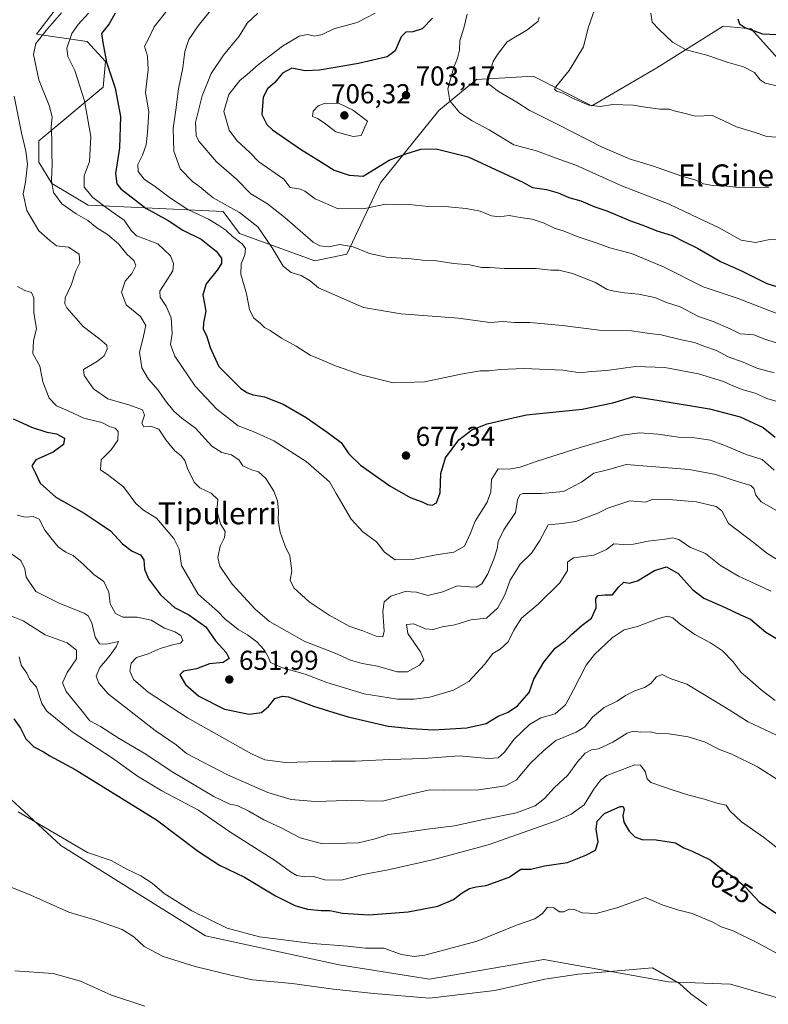
# Model space of a CAD drawing. Units: metres. Extents: x 631283 to 634738, y 4731993 to 4734372.
# Drawn here: x 631514 to 631788, y 4733104 to 4733464 of the extents above; entities that cross this region are included whole.
import ezdxf
from ezdxf.enums import TextEntityAlignment as Align

# ---------------------------------------------------------------- set-up
doc = ezdxf.new("R2010")
doc.units = ezdxf.units.M
doc.header["$MEASUREMENT"] = 0
for name, color, linetype, lineweight in [('Arbolado forestal CxS', 92, 'Continuous', 0), ('Cultivos herbáceos CxS', 92, 'Continuous', 0), ('Cultivos leñosos CxS', 92, 'Continuous', 0), ('Curva de nivel maestra', 30, 'Continuous', 30), ('Curva de nivel normal', 30, 'Continuous', 0), ('Matorral CxS', 135, 'Continuous', 0), ('Punto de cota en terreno', 7, 'Continuous', 0), ('Rótulo de curva de nivel directora', 7, 'Continuous', 0), ('Rótulo de punto de cota en terreno', 7, 'Continuous', 0), ('Texto cartográfico', 7, 'Continuous', 0)]:
    doc.layers.add(name, color=color, linetype=linetype, lineweight=lineweight)
doc.styles.add('Style-Arial', font='txt')

# ---------------------------------------------------------------- blocks, each defined once
blk = doc.blocks.new('*U9')
at = {"layer": 'Matorral CxS', "color": 135, "linetype": 'Continuous', "lineweight": 0}
for points in [[(631538.1547, 4733482.0569, 666.6692), (631520.3591, 4733458.7151, 662.7702), (631538.8391, 4733456.0401, 671.6894), (631545.5039, 4733448.7671, 674.5541), (631544.7187, 4733439.3491, 673.3428), (631521.1841, 4733419.7295, 662.573), (631521.1841, 4733411.8817, 661.9539), (631525.8909, 4733404.0335, 663.8782), (631539.2269, 4733396.1853, 668.7454), (631588.6489, 4733393.8295, 684.3129), (631594.6467, 4733385.7935, 681.9978), (631622.2077, 4733375.7441, 688.7461), (631633.8457, 4733378.1739, 689.7032), (631646.2135, 4733404.3327, 699.4774), (631667.5801, 4733430.7551, 703.7743), (631681.4035, 4733442.1147, 707.4618), (631702.0975, 4733443.3115, 712.92), (631723.5565, 4733432.4591, 715.3539), (631747.3119, 4733446.4367, 718.379), (631771.6673, 4733461.6993, 724.1135), (631781.8515, 4733460.7041, 725.1804), (631807.5197, 4733432.2819, 720.3274), (631812.2271, 4733449.5475, 725.3459), (631812.1837, 4733465.9695, 730.0604)], [(631793.2073, 4733105.5397, 618.9194), (631774.3795, 4733111.0331, 617.2788), (631751.6661, 4733111.9093, 615.2972), (631705.9473, 4733120.0571, 617.2382), (631664.1813, 4733112.8647, 618.2344), (631631.1081, 4733118.1569, 618.637), (631582.1603, 4733128.7411, 619.2999), (631529.2439, 4733161.8147, 619.9847), (631477.6509, 4733209.4403, 621.8147)]]:
    blk.add_polyline3d(points, dxfattribs=at)
blk = doc.blocks.new('5PATER')
at = {"layer": 'Cultivos leñosos CxS', "linetype": 'Continuous', "lineweight": 0}
h = blk.add_hatch(color=51, dxfattribs=at)
edge = h.paths.add_edge_path()
edge.add_ellipse((0, 0), major_axis=(-0.11, -0.111), ratio=0.999422, start_angle=0, end_angle=360)

msp = doc.modelspace()

# ---------------------------------------------------------------- linework, layer by layer
at = {"layer": 'Arbolado forestal CxS', "color": 92, "linetype": 'Continuous', "lineweight": 0}
for points in [[(631812.1837, 4733465.9695, 730.0604), (631812.2271, 4733449.5475, 725.3459), (631807.5197, 4733432.2819, 720.3274), (631781.8515, 4733460.7041, 725.1804), (631771.6673, 4733461.6993, 724.1135), (631747.3119, 4733446.4367, 718.379), (631723.5565, 4733432.4591, 715.3539), (631702.0975, 4733443.3115, 712.92), (631681.4035, 4733442.1147, 707.4618), (631667.5801, 4733430.7551, 703.7743), (631646.2135, 4733404.3327, 699.4774), (631633.8457, 4733378.1739, 689.7032), (631622.2077, 4733375.7441, 688.7461), (631594.6467, 4733385.7935, 681.9978), (631588.6489, 4733393.8295, 684.3129), (631539.2269, 4733396.1853, 668.7454), (631525.8909, 4733404.0335, 663.8782), (631521.1841, 4733411.8817, 661.9539), (631521.1841, 4733419.7295, 662.573), (631544.7187, 4733439.3491, 673.3428), (631545.5039, 4733448.7671, 674.5541), (631538.8391, 4733456.0401, 671.6894), (631520.3591, 4733458.7151, 662.7702), (631538.1547, 4733482.0569, 666.6692)], [(631538.1547, 4733482.0569, 666.6692), (631520.3591, 4733458.7151, 662.7702), (631538.8391, 4733456.0401, 671.6894), (631545.5039, 4733448.7671, 674.5541), (631544.7187, 4733439.3491, 673.3428), (631521.1841, 4733419.7295, 662.573), (631521.1841, 4733411.8817, 661.9539), (631525.8909, 4733404.0335, 663.8782), (631539.2269, 4733396.1853, 668.7454), (631588.6489, 4733393.8295, 684.3129), (631594.6467, 4733385.7935, 681.9978), (631622.2077, 4733375.7441, 688.7461), (631633.8457, 4733378.1739, 689.7032), (631646.2135, 4733404.3327, 699.4774), (631667.5801, 4733430.7551, 703.7743), (631681.4035, 4733442.1147, 707.4618), (631702.0975, 4733443.3115, 712.92), (631723.5565, 4733432.4591, 715.3539), (631747.3119, 4733446.4367, 718.379), (631771.6673, 4733461.6993, 724.1135), (631781.8515, 4733460.7041, 725.1804), (631807.5197, 4733432.2819, 720.3274), (631812.2271, 4733449.5475, 725.3459), (631812.1837, 4733465.9695, 730.0604)]]:
    msp.add_polyline3d(points, dxfattribs=at)
at = {"layer": 'Cultivos herbáceos CxS', "color": 92, "linetype": 'Continuous', "lineweight": 0}
for points in [[(631477.6509, 4733209.4403, 621.8147), (631529.2439, 4733161.8147, 619.9847), (631582.1603, 4733128.7411, 619.2999), (631631.1081, 4733118.1569, 618.637), (631664.1813, 4733112.8647, 618.2344), (631705.9473, 4733120.0571, 617.2382), (631751.6661, 4733111.9093, 615.2972), (631774.3795, 4733111.0331, 617.2788), (631793.2073, 4733105.5397, 618.9194)], [(631793.2073, 4733105.5397, 618.9194), (631774.3795, 4733111.0331, 617.2788), (631751.6661, 4733111.9093, 615.2972), (631705.9473, 4733120.0571, 617.2382), (631664.1813, 4733112.8647, 618.2344), (631631.1081, 4733118.1569, 618.637), (631582.1603, 4733128.7411, 619.2999), (631529.2439, 4733161.8147, 619.9847), (631477.6509, 4733209.4403, 621.8147)]]:
    msp.add_polyline3d(points, dxfattribs=at)
at = {"layer": 'Curva de nivel maestra', "color": 30, "linetype": 'Continuous', "lineweight": 30, "flags": 128}
for points, elevation in [([(631549.11, 4733466.4601), (631546.88, 4733462.5701), (631544.12, 4733459.0201), (631544.61, 4733455.7201), (631545.89, 4733448.4201), (631549.13, 4733438.9201), (631551.1, 4733428.6101), (631550.68, 4733417.1001), (631549.19, 4733407.7401), (631549.71, 4733403.9501), (631551.19, 4733402.0701), (631560.32, 4733395.0801), (631568.54, 4733390.5101), (631573.91, 4733387.0001), (631580.52, 4733383.7001), (631586.08, 4733379.3001), (631587.97, 4733376.7201), (631587.98, 4733374.7901), (631586.47, 4733372.3401), (631582.44, 4733367.3601), (631581.24, 4733363.3301), (631582.34, 4733357.2901), (631581.38, 4733353.0501), (631581.36, 4733350.7201), (631582.5, 4733348.3901), (631583.88, 4733343.9901), (631587.1, 4733337.1201), (631595.03, 4733329.1801), (631597.27, 4733327.5401), (631599.6, 4733326.7501), (631603.75, 4733326.0201), (631610.54, 4733323.2601), (631619.06, 4733318.4501), (631626.67, 4733313.1001), (631631.79, 4733309.3201), (631634.67, 4733305.1401), (631638.85, 4733301.0401), (631649.61, 4733293.3901), (631657.04, 4733289.1501), (631661.47, 4733287.5401), (631663.4, 4733286.6301), (631665.15, 4733286.3201), (631666.66, 4733287.1501), (631668.06, 4733290.8401), (631668.26, 4733297.9601), (631670.05, 4733303.6201), (631674.94, 4733310.2001), (631679.6, 4733313.9201), (631685.27, 4733316.0801), (631691.04, 4733317.4401), (631699.7, 4733319.3501), (631720.04, 4733321.4701), (631731.27, 4733323.8401), (631738.94, 4733326.0801), (631748.27, 4733324.6601), (631766.67, 4733321.5501), (631777.86, 4733318.7301), (631786.26, 4733314.8201), (631790.62, 4733311.2601)], 675), ([(631665.31, 4733464.6201), (631661.46, 4733460.6301), (631658.05, 4733459.5301), (631655.51, 4733459.4901), (631653.77, 4733457.7001), (631651.57, 4733452.6301), (631648.63, 4733450.4001), (631638.11, 4733447.9401), (631623.94, 4733445.5201), (631618.6, 4733445.2701), (631613.78, 4733446.2401), (631610.38, 4733444.4301), (631607.54, 4733441.0501), (631604.91, 4733438.7201), (631603.27, 4733435.7201), (631602.74, 4733429.3401), (631604.56, 4733425.6901), (631606.72, 4733423.7101), (631616.95, 4733416.6501), (631623.7, 4733412.5501), (631629.23, 4733408.9401), (631634.71, 4733407.1501), (631639.84, 4733406.7201), (631649.37, 4733412.6501), (631655.48, 4733414.9701), (631660.94, 4733416.5901), (631666.65, 4733416.7101), (631678.32, 4733413.8301), (631698.29, 4733404.5101), (631701.81, 4733402.6101), (631706.94, 4733401.8301), (631711.25, 4733400.6001), (631715.2, 4733398.9001), (631719.59, 4733397.7601), (631724.63, 4733395.5901), (631729.06, 4733394.0401), (631737.7, 4733390.3501), (631742.2, 4733388.7701), (631747.34, 4733386.8001), (631752.93, 4733385.0601), (631757.22, 4733382.8401), (631762.26, 4733380.3701), (631770.61, 4733375.4701), (631778.36, 4733372.1001), (631787.63, 4733367.5301), (631791.16, 4733366.3201)], 700), ([(631776.96, 4733464.3401), (631777.63, 4733462.5001), (631779.8, 4733461.0801), (631782.99, 4733459.9801), (631785.98, 4733458.8201), (631791.41, 4733458.5801)], 725), ([(631511.74, 4733317.8901), (631515.11, 4733316.5101), (631518.42, 4733314.9001), (631524.13, 4733313.1101), (631527.62, 4733312.4501), (631530.6, 4733310.8201), (631530.21, 4733308.5901), (631526.39, 4733305.7901), (631520.02, 4733302.9001), (631518.62, 4733300.7101), (631519.78, 4733298.3401), (631521.68, 4733294.3701), (631527.44, 4733289.2201), (631537.8, 4733283.4001), (631543.28, 4733279.8001), (631547.4, 4733276.9201), (631551.8, 4733272.1801), (631555.32, 4733269.5601), (631558.34, 4733268.1701), (631559.54, 4733266.3001), (631559.83, 4733262.9301), (631561.28, 4733259.3301), (631565.7, 4733253.4901), (631570.77, 4733248.8401), (631576.06, 4733246.1601), (631582.31, 4733241.8001), (631585.8, 4733236.7201), (631589.75, 4733232.4501), (631590.8, 4733230.2401), (631588.59, 4733228.7901), (631583.59, 4733228.2801), (631578.93, 4733226.4601), (631574.09, 4733225.6401), (631572.79, 4733224.2201), (631574.79, 4733220.7101), (631579.68, 4733216.4201), (631589.15, 4733211.6501), (631598.2, 4733209.8401), (631602.65, 4733210.4901), (631605.2, 4733212.6201), (631607.6, 4733215.6101), (631610.32, 4733216.4901), (631612.52, 4733216.1801), (631621.65, 4733212.8401), (631627.56, 4733211.0001), (631634.39, 4733208.8301), (631649.03, 4733205.4801), (631657.43, 4733204.6301), (631665.58, 4733204.0601), (631677.76, 4733204.8601), (631684.94, 4733206.4801), (631689.27, 4733209.0801), (631692.94, 4733210.6201), (631696.4, 4733212.8801), (631700.66, 4733217.8101), (631702.33, 4733222.7101), (631705.98, 4733228.9101), (631710.19, 4733234.0401), (631713.78, 4733236.7101), (631716.1, 4733239.0401), (631720.04, 4733242.3801), (631723.4, 4733245.0401), (631725.2, 4733248.7101), (631725.02, 4733252.1401), (631725.71, 4733253.3101), (631728.36, 4733253.5601), (631731.16, 4733253.5201), (631733.38, 4733256.3601), (631735.28, 4733258.1801), (631737.27, 4733257.7601), (631740.27, 4733258.6201), (631746.53, 4733262.4301), (631750.89, 4733263.7201), (631755.2, 4733261.2901), (631760.43, 4733255.5301), (631764.59, 4733252.3601), (631772.43, 4733248.8601), (631777.96, 4733246.1901), (631781.62, 4733244.5701), (631787.25, 4733239.8101), (631796.14, 4733234.4501)], 650), ([(631511.96, 4733208.2001), (631514.51, 4733204.7801), (631516.39, 4733200.8201), (631519.39, 4733197.9101), (631522.88, 4733196.0601), (631525.2, 4733194.5501), (631534.43, 4733189.5501), (631564.24, 4733171.1701), (631579.58, 4733159.6401), (631587.28, 4733154.5401), (631596.41, 4733150.1801), (631607.8, 4733143.3601), (631614.85, 4733139.8001), (631619.44, 4733138.5201), (631624.56, 4733138.0001), (631627.63, 4733137.9601), (631632.29, 4733136.9801), (631641.89, 4733136.4401), (631656.32, 4733137.5301), (631667.2, 4733139.6401), (631672.89, 4733142.0801), (631676.07, 4733144.5101), (631678.75, 4733146.0801), (631681.19, 4733146.6901), (631684.86, 4733147.1301), (631693.32, 4733150.2501), (631697.53, 4733153.1601), (631701.27, 4733153.1501), (631706.27, 4733154.3201), (631714.7, 4733155.5901), (631721.33, 4733158.2801), (631724.87, 4733160.1301), (631725.88, 4733163.1501), (631725.14, 4733167.7501), (631725.48, 4733170.7401), (631728.26, 4733173.5501), (631734, 4733176.0801), (631735, 4733176.0801), (631735.4, 4733174.9901), (631734.87, 4733172.7601), (631735.26, 4733170.3701), (631737.23, 4733167.0501), (631739.31, 4733164.9101), (631741.84, 4733163.9501), (631747.17, 4733163.8201), (631754.15, 4733162.7901), (631757.19, 4733160.9201), (631760.27, 4733159.7201), (631766.87, 4733156.5001), (631771.89, 4733152.6301), (631774.69, 4733150.7801), (631779.54, 4733146.7201), (631784.92, 4733141.0501), (631791.01, 4733136.9601)], 625)]:
    msp.add_lwpolyline(points, dxfattribs=dict(at, elevation=elevation))
at = {"layer": 'Curva de nivel normal', "color": 30, "linetype": 'Continuous', "lineweight": 0, "flags": 128}
for points, elevation in [([(631585.63, 4733469.3901), (631579.52, 4733461.7201), (631576.1, 4733456.7201), (631574.55, 4733452.3901), (631573.82, 4733446.3901), (631572.25, 4733438.7201), (631571.32, 4733431.0501), (631570.3, 4733424.1801), (631570.54, 4733415.8701), (631572.93, 4733409.3901), (631577.4, 4733404.8501), (631580.05, 4733402.8401), (631585.02, 4733398.8101), (631594.58, 4733393.4001), (631601.27, 4733388.2001), (631606.62, 4733380.5001), (631610.61, 4733373.7601), (631613.54, 4733371.4501), (631617.16, 4733370.3601), (631620.5, 4733368.4801), (631623.5, 4733365.8701), (631639.94, 4733358.6301), (631653.82, 4733356.3301), (631674.78, 4733354.8301), (631686.19, 4733353.1901), (631691.24, 4733353.5701), (631695.27, 4733353.2001), (631700.85, 4733353.2201), (631712.8, 4733352.0501), (631726.29, 4733350.3701), (631738.13, 4733350.1401), (631744.69, 4733349.1901), (631748.95, 4733348.7101), (631756.36, 4733346.9001), (631761.2, 4733345.9101), (631764.94, 4733344.3801), (631769.17, 4733342.9501), (631773.5, 4733340.6901), (631778.92, 4733338.6501), (631783.95, 4733336.5401), (631790.28, 4733334.8001)], 685), ([(631725.44, 4733470.0601), (631722.29, 4733461.0501), (631720.57, 4733454.0501), (631715.25, 4733445.3701), (631710.35, 4733439.4801), (631709.89, 4733438.5701), (631710.58, 4733437.8201), (631713.1, 4733437.1701), (631716.27, 4733435.4101), (631722.44, 4733432.6901), (631726.72, 4733432.2501), (631731.27, 4733433.0001), (631738.76, 4733432.7001), (631742.32, 4733432.1501), (631748.41, 4733431.3101), (631751.82, 4733431.3001), (631753.75, 4733430.6801), (631757.28, 4733429.7901), (631761.56, 4733428.7501), (631767.72, 4733428.9101), (631776.56, 4733424.8401), (631782.95, 4733422.8801), (631787.61, 4733421.3001), (631793.12, 4733420.8501)], 715), ([(631529.47, 4733466.5401), (631524.37, 4733460.7201), (631520.12, 4733455.3401), (631519.21, 4733451.2801), (631521.17, 4733442.0301), (631524.93, 4733432.5601), (631526.01, 4733428.4601), (631525.7, 4733424.7201), (631525.96, 4733420.3901), (631525.87, 4733415.2301), (631526.09, 4733411.0901), (631525.81, 4733405.2301), (631526.54, 4733400.7201), (631529.59, 4733396.6901), (631534.78, 4733392.9201), (631539.04, 4733390.4701), (631542.34, 4733387.7901), (631546.25, 4733385.3801), (631550.38, 4733382.0201), (631553.36, 4733378.2001), (631555.97, 4733375.9401), (631556.64, 4733374.1001), (631555.21, 4733371.1201), (631552.76, 4733368.3501), (631551.37, 4733364.2801), (631553.15, 4733359.6601), (631558.34, 4733355.4201), (631560.29, 4733352.1201), (631559.21, 4733347.1001), (631557.95, 4733342.3001), (631558.86, 4733336.6201), (631561.33, 4733332.4101), (631564.88, 4733328.4901), (631567.52, 4733324.5901), (631570.63, 4733320.7501), (631573.46, 4733318.2401), (631578.46, 4733314.5801), (631584.52, 4733307.9601), (631588.11, 4733305.5601), (631591.66, 4733304.8201), (631594.46, 4733302.8001), (631595.88, 4733300.7501), (631598.97, 4733299.2301), (631601.52, 4733298.5401), (631604.22, 4733296.1201), (631607.14, 4733291.4401), (631608.47, 4733287.9101), (631608.86, 4733284.4101), (631608.79, 4733280.6801), (631609.54, 4733276.4301), (631611.27, 4733271.3701), (631613.02, 4733267.8001), (631613.77, 4733262.3001), (631613.11, 4733258.8601), (631614.5, 4733256.0401), (631620.13, 4733250.9401), (631627.48, 4733246.0501), (631634.97, 4733241.9701), (631639.73, 4733240.3801), (631644.61, 4733238.4601), (631647.03, 4733238.1401), (631647.58, 4733240.2601), (631647.08, 4733247.4401), (631647.53, 4733251.0201), (631650.01, 4733253.0301), (631655.24, 4733254.7301), (631659.34, 4733254.4701), (631663.6, 4733253.2901), (631669.09, 4733254.6501), (631674.22, 4733256.8601), (631678.76, 4733256.4501), (631681.27, 4733256.3901), (631683.3, 4733257.6001), (631685.56, 4733261.2601), (631687.86, 4733266.9301), (631688.94, 4733270.4101), (631689.34, 4733273.0201), (631691.38, 4733277.2801), (631695.58, 4733283.6601), (631696.41, 4733288.3501), (631697.22, 4733290.1401), (631698.36, 4733290.6001), (631705.12, 4733290.5901), (631713.23, 4733291.3301), (631719.81, 4733294.7101), (631724.36, 4733298.0801), (631729.79, 4733299.4301), (631736.18, 4733301.2601), (631759.14, 4733299.3401), (631768.97, 4733297.5201), (631777.61, 4733294.7101), (631781.78, 4733293.5901), (631782.92, 4733292.4201), (631783.57, 4733290.0001), (631785.61, 4733287.5101), (631792.29, 4733283.7701)], 665), ([(631539.33, 4733466.4001), (631535.59, 4733462.2601), (631533.22, 4733458.9401), (631531.46, 4733453.5701), (631531.8, 4733450.5101), (631534.28, 4733445.4201), (631537.87, 4733434.3201), (631540.23, 4733421.2201), (631539.66, 4733412.1201), (631537.79, 4733406.9201), (631537.81, 4733402.6801), (631540.93, 4733398.9001), (631544.77, 4733396.0801), (631547.59, 4733393.9201), (631552.44, 4733390.6001), (631555.01, 4733386.9001), (631556.88, 4733384.8701), (631559.62, 4733383.9201), (631564.7, 4733382.0401), (631569.31, 4733377.6001), (631570.48, 4733374.8401), (631570.15, 4733372.1201), (631567.38, 4733367.7201), (631565.43, 4733364.7201), (631565.58, 4733362.4801), (631567.74, 4733359.2301), (631569.65, 4733354.9501), (631569.97, 4733349.1701), (631569.3, 4733345.0901), (631570.94, 4733340.8801), (631578.33, 4733329.8801), (631586.27, 4733321.5001), (631594.12, 4733315.3701), (631599.59, 4733313.2501), (631607.17, 4733309.8301), (631618.96, 4733302.3801), (631623.64, 4733298.3001), (631627.59, 4733294.9401), (631630.01, 4733290.6001), (631635.47, 4733281.2501), (631639.77, 4733276.5401), (631644.7, 4733272.8801), (631647.63, 4733269.2001), (631651.6, 4733266.3001), (631657.94, 4733266.4201), (631666.63, 4733268.1601), (631673.03, 4733269.1201), (631676.92, 4733271.4001), (631679.18, 4733276.1501), (631680.89, 4733280.4701), (631685.26, 4733287.4801), (631686.62, 4733291.2201), (631686.86, 4733295.7501), (631689.34, 4733299.6001), (631693.43, 4733299.4801), (631697.32, 4733300.2801), (631703.6, 4733302.4601), (631719.27, 4733307.4701), (631734.77, 4733311.9301), (631741.03, 4733312.8601), (631747.78, 4733312.3301), (631755.28, 4733311.2301), (631761.28, 4733311.0401), (631766.96, 4733310.0801), (631772.24, 4733308.2401), (631780.1, 4733304.8601), (631785.94, 4733303.0301), (631790.33, 4733299.1001)], 670), ([(631568.4, 4733467.7201), (631563.43, 4733461.3901), (631561.25, 4733457.0501), (631559.88, 4733454.3901), (631560.91, 4733450.7201), (631561.24, 4733445.7201), (631560.17, 4733437.3901), (631561.42, 4733430.2901), (631560.91, 4733422.8901), (631560.43, 4733418.1701), (631559.11, 4733414.4101), (631557.37, 4733410.9901), (631557.51, 4733408.5001), (631559.66, 4733405.6901), (631563.91, 4733402.8201), (631569.32, 4733398.6901), (631575.68, 4733394.6001), (631583.24, 4733390.9901), (631587.04, 4733388.6601), (631589.63, 4733387.0401), (631592.05, 4733384.6301), (631595.56, 4733381.9501), (631596.81, 4733380.2601), (631596.57, 4733378.0201), (631595.18, 4733374.6401), (631595.08, 4733370.8601), (631597.2, 4733363.6501), (631598.21, 4733358.0001), (631599.71, 4733354.9401), (631602.27, 4733352.8201), (631603.82, 4733351.3701), (631605.81, 4733350.2601), (631610.03, 4733347.5101), (631615.35, 4733344.5901), (631620.46, 4733341.2701), (631623.72, 4733339.9601), (631629.79, 4733337.3601), (631639.2, 4733334.0401), (631650.88, 4733331.1101), (631662.43, 4733331.5101), (631675.64, 4733334.3201), (631682.7, 4733335.4601), (631685.97, 4733335.4701), (631690, 4733336.0101), (631698.81, 4733336.3401), (631712.9, 4733335.7401), (631719.27, 4733334.8201), (631723.36, 4733335.2801), (631729.09, 4733335.6701), (631739.61, 4733337.0601), (631750.31, 4733336.7601), (631762.62, 4733334.4701), (631771.82, 4733331.5801), (631775.14, 4733329.9801), (631778.98, 4733328.5501), (631783.31, 4733327.2901), (631787.59, 4733325.4001), (631791.83, 4733324.2001)], 680), ([(631601.38, 4733466.3901), (631597.36, 4733462.7201), (631594.54, 4733458.0501), (631588.76, 4733451.0501), (631584.27, 4733444.3901), (631580.98, 4733436.1601), (631578.51, 4733426.3501), (631578.72, 4733421.7001), (631579.73, 4733419.5201), (631586.18, 4733411.9801), (631593.55, 4733405.6701), (631598.81, 4733400.2601), (631604.84, 4733396.6201), (631611.23, 4733391.6801), (631621.52, 4733382.6401), (631623.99, 4733381.2001), (631627.21, 4733380.8901), (631631.38, 4733381.7501), (631636.27, 4733380.9501), (631642.22, 4733378.4101), (631648.44, 4733377.1701), (631657.46, 4733376.5101), (631661.57, 4733376.0701), (631665.94, 4733375.9401), (631672.94, 4733374.7601), (631678.96, 4733374.3101), (631683.19, 4733373.3001), (631686.22, 4733373.3301), (631691.48, 4733373.0101), (631703.18, 4733372.9501), (631708.52, 4733372.3701), (631711.5, 4733372.3901), (631716.44, 4733371.1701), (631724.94, 4733367.8701), (631729.13, 4733365.2401), (631731.72, 4733364.6901), (631735.47, 4733364.0201), (631740.6, 4733363.5701), (631746.58, 4733362.3601), (631750.93, 4733360.5401), (631755.87, 4733358.9601), (631762.61, 4733355.3901), (631767.94, 4733353.5701), (631774.24, 4733350.8901), (631777.85, 4733349.0401), (631782.91, 4733348.7001), (631786.9, 4733347.0801), (631791.06, 4733345.8001)], 690), ([(631644.32, 4733466.4001), (631637.69, 4733463.0501), (631629.16, 4733460.6401), (631624.89, 4733458.5601), (631622.24, 4733458.0201), (631619.47, 4733458.5801), (631616.48, 4733458.0001), (631610.4, 4733454.3101), (631601.58, 4733447.6001), (631597.43, 4733443.9401), (631594.77, 4733441.7401), (631590.71, 4733436.6901), (631588.89, 4733430.3901), (631590.86, 4733423.6501), (631593.62, 4733419.7801), (631598.48, 4733415.2701), (631601.74, 4733412.0601), (631610.85, 4733405.7001), (631613.15, 4733402.6001), (631616.93, 4733401.9801), (631618.58, 4733401.2701), (631622.3, 4733398.4201), (631630.73, 4733394.8501), (631640.49, 4733394.9401), (631648.06, 4733396.5101), (631656.66, 4733396.4401), (631663.69, 4733395.6901), (631668.8, 4733395.7801), (631672.35, 4733395.3501), (631677.52, 4733394.9701), (631682.64, 4733393.9501), (631686.85, 4733392.2101), (631689.6, 4733391.8701), (631693.27, 4733392.4201), (631697.36, 4733391.6801), (631701.79, 4733391.0301), (631706.14, 4733389.5901), (631709.93, 4733387.7201), (631713.5, 4733386.6201), (631718.25, 4733384.7001), (631725.54, 4733382.2801), (631730.21, 4733380.5201), (631738.07, 4733378.4801), (631749.76, 4733373.5801), (631764.28, 4733366.2101), (631777.17, 4733361.9501), (631792.87, 4733355.8301)], 695), ([(631677.99, 4733466.0501), (631676.71, 4733460.9801), (631675.26, 4733456.4401), (631675.12, 4733452.8801), (631674.46, 4733449.9701), (631673.06, 4733446.6201), (631670.84, 4733438.6601), (631671.56, 4733434.2901), (631675.24, 4733429.9401), (631679.72, 4733426.9801), (631686, 4733423.7601), (631695.06, 4733418.1801), (631703.3, 4733416.0801), (631710.53, 4733413.3101), (631717.7, 4733410.8201), (631734.74, 4733403.1401), (631751.91, 4733396.5001), (631762.61, 4733391.3601), (631769.95, 4733387.9401), (631778.28, 4733383.3601), (631783.5, 4733382.4301), (631788.15, 4733383.4501), (631791.57, 4733383.5601)], 705), ([(631704.3, 4733464.9101), (631703.9, 4733463.4701), (631700.13, 4733460.4101), (631692.54, 4733455.9001), (631689.01, 4733451.2701), (631687.49, 4733448.7201), (631686.69, 4733446.3901), (631685.36, 4733443.0501), (631685.69, 4733440.6001), (631689.44, 4733437.7001), (631696.15, 4733433.8801), (631700.64, 4733430.9301), (631711.08, 4733425.7201), (631727.38, 4733417.3201), (631737.59, 4733413.0001), (631746.18, 4733410.4701), (631756.1, 4733406.8801), (631761.6, 4733405.2801), (631764.46, 4733403.9801), (631767.8, 4733403.3201), (631772.95, 4733403.0601), (631777.32, 4733402.5501), (631782.02, 4733402.7201), (631788.33, 4733402.4301)], 710), ([(631745.17, 4733466.3901), (631745.61, 4733463.1301), (631748.24, 4733460.4401), (631753.04, 4733455.7601), (631758.11, 4733452.9501), (631765.68, 4733451.0301), (631773.08, 4733448.4801), (631779.09, 4733446.7701), (631783.05, 4733444.6401), (631785.16, 4733442.0001), (631787.06, 4733440.8201), (631792.22, 4733439.6101)], 720), ([(631512.17, 4733436.0501), (631514.85, 4733422.6001), (631516.43, 4733415.9301), (631517.04, 4733411.1601), (631516.22, 4733404.5601), (631515.46, 4733400.2701), (631516.71, 4733394.1901), (631521.11, 4733386.7801), (631525.16, 4733383.1501), (631527.67, 4733381.2401), (631531.98, 4733380.8001), (631535.93, 4733378.2001), (631536.16, 4733374.9801), (631534.7, 4733372.0501), (631533.05, 4733366.8901), (631530.79, 4733362.2401), (631530.62, 4733360.0501), (631531.44, 4733358.5601), (631537.44, 4733351.7201), (631543.52, 4733347.1001), (631546, 4733344.9001), (631546.18, 4733343.4801), (631545.11, 4733341.0501), (631542.59, 4733339.0701), (631537.47, 4733335.9601), (631537.72, 4733333.8601), (631541.13, 4733328.9201), (631546.46, 4733325.2401), (631554.46, 4733322.9101), (631559.06, 4733321.1801), (631559.79, 4733319.2401), (631558.92, 4733316.3801), (631559.54, 4733315.0601), (631562.1, 4733315.2301), (631565.06, 4733314.1101), (631567.59, 4733310.2701), (631570.93, 4733306.1801), (631573.2, 4733304.4601), (631574.65, 4733302.6601), (631575.57, 4733299.7501), (631578.02, 4733294.8001), (631580.1, 4733292.6601), (631584.18, 4733290.7501), (631586.64, 4733288.4401), (631586.36, 4733284.4401), (631587.62, 4733279.5501), (631589.4, 4733276.7501), (631589.15, 4733274.5401), (631587.5, 4733271.3801), (631586.68, 4733267.2101), (631587.47, 4733263.9801), (631591.97, 4733257.4801), (631600.39, 4733248.3401), (631605.65, 4733243.8201), (631618.52, 4733236.4801), (631629.58, 4733232.1201), (631635.27, 4733229.6201), (631639.46, 4733228.4301), (631645.06, 4733227.4301), (631652.27, 4733225.3401), (631656.12, 4733225.3001), (631660.47, 4733227.8001), (631662.02, 4733229.7001), (631660.86, 4733232.6301), (631656.26, 4733239.4201), (631655.69, 4733242.6801), (631658.4, 4733242.8901), (631662.69, 4733241.1301), (631665.46, 4733240.9001), (631668.77, 4733241.7701), (631673.48, 4733242.5201), (631679.27, 4733244.3501), (631684.97, 4733245.0101), (631689.17, 4733248.7201), (631691.74, 4733253.4901), (631693.7, 4733258.9201), (631697.36, 4733264.7801), (631701.51, 4733268.8101), (631704.48, 4733273.3801), (631707.59, 4733279.1601), (631712.73, 4733279.6801), (631717.66, 4733280.4001), (631725.78, 4733283.4601), (631729.46, 4733285.2901), (631737.51, 4733287.8701), (631743.27, 4733287.4001), (631745.84, 4733288.5101), (631751.76, 4733288.4201), (631761.92, 4733287.6001), (631769.12, 4733285.8801), (631771.18, 4733284.2301), (631773.63, 4733279.6201), (631783.29, 4733272.2801), (631787.67, 4733268.7801), (631791.79, 4733266.2101)], 660), ([(631625.96, 4733433.4301), (631623.36, 4733432.5001), (631621.56, 4733430.5701), (631621.35, 4733428.6501), (631623.22, 4733427.8301), (631625.66, 4733426.3101), (631629.89, 4733423.0401), (631636.26, 4733421.2601), (631639.19, 4733421.6701), (631641.44, 4733426.8901), (631635.96, 4733431.0801), (631631.06, 4733433.3701), (631625.96, 4733433.4301)], 705), ([(631513.41, 4733366.3901), (631516.06, 4733364.8901), (631518.47, 4733364.1201), (631519.33, 4733362.2101), (631519.3, 4733356.7801), (631520.34, 4733351.0501), (631519.16, 4733346.5501), (631519, 4733341.8601), (631521.47, 4733337.2601), (631522.67, 4733331.5001), (631524.94, 4733325.5301), (631527.64, 4733322.7401), (631531.92, 4733320.8801), (631537.68, 4733318.2001), (631544.28, 4733316.5801), (631547.24, 4733315.0201), (631549.13, 4733314.5801), (631550.22, 4733313.3401), (631550.13, 4733310.1401), (631547.59, 4733306.6501), (631544.03, 4733302.8801), (631543.73, 4733299.2501), (631546.75, 4733297.2101), (631552.09, 4733293.0801), (631556.72, 4733287.0001), (631559.49, 4733284.4801), (631564.18, 4733281.5401), (631570.59, 4733274.1001), (631572.51, 4733270.1901), (631573.42, 4733264.2601), (631579.48, 4733253.8101), (631586.55, 4733247.5801), (631589.39, 4733244.6001), (631591.61, 4733242.8901), (631594.16, 4733240.8301), (631597.57, 4733238.9001), (631600.94, 4733236.3801), (631603.67, 4733233.4401), (631605.09, 4733230.8201), (631605.98, 4733228.7401), (631610.38, 4733226.8001), (631618.63, 4733224.5301), (631626.6, 4733221.4701), (631640.27, 4733217.3501), (631652.44, 4733215.4001), (631658.6, 4733215.3301), (631664.32, 4733216.1201), (631672.99, 4733218.6801), (631678.49, 4733221.8201), (631684.32, 4733227.9901), (631687.36, 4733232.0101), (631689.96, 4733233.5901), (631692.97, 4733236.3201), (631695.03, 4733240.6301), (631697.88, 4733244.9301), (631703.94, 4733250.0601), (631711.89, 4733257.8601), (631714.62, 4733262.4201), (631714.66, 4733265.5201), (631716.8, 4733267.0801), (631724.27, 4733268.0701), (631728.94, 4733270.1701), (631731.6, 4733272.2401), (631735.12, 4733271.9201), (631738.78, 4733272.0601), (631744.2, 4733273.1601), (631750.38, 4733273.8601), (631753.23, 4733274.3801), (631755.4, 4733273.8001), (631759.48, 4733271.0101), (631765.13, 4733268.6401), (631770.71, 4733264.2501), (631777.23, 4733260.3201), (631784.47, 4733257.0501), (631789.12, 4733254.8101)], 655), ([(631513.18, 4733282.6401), (631516.18, 4733281.9001), (631519.09, 4733282.1701), (631521.26, 4733281.2101), (631523.3, 4733277.2501), (631525.58, 4733274.3701), (631528.25, 4733271.0601), (631531.08, 4733269.0901), (631533.67, 4733267.9801), (631537.56, 4733264.6701), (631541.28, 4733260.9901), (631544.97, 4733258.4201), (631546.75, 4733254.5301), (631547.27, 4733250.2901), (631549.19, 4733246.6401), (631551.93, 4733245.3101), (631557.1, 4733245.3401), (631562.31, 4733244.2101), (631567.1, 4733241.3601), (631570.94, 4733239.9701), (631573.12, 4733238.6001), (631573.84, 4733236.8601), (631573.07, 4733235.8201), (631570.59, 4733235.3801), (631565.59, 4733233.9001), (631561.12, 4733231.9601), (631556.96, 4733230.5501), (631554.94, 4733228.5301), (631554.44, 4733225.6401), (631555.81, 4733222.5001), (631561.17, 4733217.9201), (631575.56, 4733208.5501), (631599.01, 4733195.3001), (631603.83, 4733193.1201), (631611.39, 4733192.1301), (631628.25, 4733192.6401), (631637.1, 4733192.6801), (631649.56, 4733193.2801), (631662.06, 4733193.6001), (631675.02, 4733194.5901), (631685.6, 4733193.6401), (631689.27, 4733193.8601), (631691.52, 4733195.8601), (631695.26, 4733200.7901), (631700.74, 4733206.0401), (631704.91, 4733208.5601), (631710.09, 4733210.0001), (631713.88, 4733213.3201), (631716.83, 4733218.7101), (631721.5, 4733227.8301), (631724.56, 4733231.7401), (631731.04, 4733237.7701), (631735.38, 4733240.6901), (631740.27, 4733241.9701), (631747.94, 4733244.9201), (631751.28, 4733245.7801), (631753.28, 4733245.1701), (631755.95, 4733242.7901), (631761.28, 4733239.0601), (631766.95, 4733236.0201), (631771.34, 4733232.9801), (631775.31, 4733229.0201), (631778.21, 4733225.1001), (631781.43, 4733222.3901), (631785.51, 4733218.7101), (631790.62, 4733214.8201)], 645), ([(631511.3, 4733268.4101), (631514.52, 4733266.1401), (631516, 4733263.0001), (631516.53, 4733259.9901), (631520.08, 4733254.7401), (631528.86, 4733250.3101), (631537.75, 4733246.8601), (631539.24, 4733245.8301), (631540.5, 4733243.2801), (631541.78, 4733238.0001), (631543.38, 4733235.5701), (631545.89, 4733235.4401), (631550.33, 4733236.5001), (631549.48, 4733234.4401), (631546.96, 4733230.9801), (631543.49, 4733226.8901), (631542.19, 4733223.7001), (631543.11, 4733221.2301), (631546.68, 4733217.1301), (631563.76, 4733203.8301), (631571.38, 4733198.6801), (631575.17, 4733195.5101), (631590.18, 4733187.6001), (631604.96, 4733181.1901), (631613.52, 4733178.6301), (631622.27, 4733177.8801), (631633.94, 4733178.2801), (631646.95, 4733178.0001), (631656.66, 4733180.4901), (631664.14, 4733182.1501), (631669.57, 4733182.0601), (631682.27, 4733182.1601), (631691.95, 4733183.6201), (631696, 4733185.8601), (631701.13, 4733191.9101), (631705.99, 4733196.5901), (631710.45, 4733200.1801), (631717.84, 4733203.2301), (631720.95, 4733205.2001), (631723.82, 4733208.7101), (631728.14, 4733212.3401), (631732.79, 4733214.5601), (631735.86, 4733216.6401), (631739.34, 4733218.4001), (631742.9, 4733219.6501), (631745.13, 4733221.0701), (631747.24, 4733223.5101), (631749.28, 4733224.3101), (631752.3, 4733222.9601), (631758.36, 4733220.8401), (631772.91, 4733212.1001), (631780.77, 4733207.0201), (631791.16, 4733202.1301)], 640), ([(631508.09, 4733246.8801), (631515.37, 4733244.0601), (631523.51, 4733238.9101), (631531.49, 4733235.9401), (631534.92, 4733233.3001), (631534.93, 4733230.1401), (631531.5, 4733225.1001), (631529.86, 4733221.3801), (631531.11, 4733218.1901), (631536.54, 4733211.5201), (631539.79, 4733207.4001), (631543.72, 4733205.2801), (631550.6, 4733200.9301), (631560.29, 4733195.1601), (631569.54, 4733189.0101), (631585.26, 4733179.7001), (631591.11, 4733176.8801), (631593.7, 4733176.3701), (631598.03, 4733174.4001), (631603.51, 4733171.1801), (631609.61, 4733168.3801), (631616.8, 4733164.5601), (631624.99, 4733162.4501), (631633.81, 4733162.6301), (631638.2, 4733162.8001), (631644.32, 4733164.2701), (631649.2, 4733165.7901), (631654.27, 4733166.4001), (631663.27, 4733167.8201), (631673.27, 4733169.0201), (631683.94, 4733171.2801), (631695.94, 4733173.7001), (631702.78, 4733176.3501), (631706.3, 4733179.0101), (631709.78, 4733182.8801), (631714.78, 4733187.5801), (631718.33, 4733192.3701), (631721.16, 4733195.5301), (631723.48, 4733196.7601), (631726.06, 4733197.1801), (631731.29, 4733199.5501), (631736.46, 4733202.9201), (631738.7, 4733203.6601), (631741.46, 4733203.2301), (631744.91, 4733203.3801), (631747.5, 4733202.8001), (631751.92, 4733202.6301), (631758.83, 4733201.5401), (631764.77, 4733199.6801), (631770.31, 4733196.9501), (631774.78, 4733195.1801), (631784.15, 4733190.6201), (631792.6, 4733185.1501)], 635), ([(631513.93, 4733230.8901), (631514.72, 4733227.7601), (631516.75, 4733224.8701), (631517.8, 4733222.7001), (631520.3, 4733219.7101), (631522.3, 4733213.7701), (631524.03, 4733210.9401), (631527.28, 4733208.4401), (631533.38, 4733203.3801), (631548.07, 4733193.7801), (631557.32, 4733187.2201), (631566.24, 4733181.7501), (631579.57, 4733174.6801), (631591.08, 4733166.7701), (631607.82, 4733156.1401), (631613.28, 4733152.1501), (631615.55, 4733150.8601), (631618.57, 4733150.3301), (631621.74, 4733150.5001), (631625.79, 4733149.1901), (631631.78, 4733149.1001), (631639.86, 4733151.1601), (631649.08, 4733152.9301), (631665.27, 4733156.5201), (631685.6, 4733162.0201), (631710.94, 4733170.9701), (631715.97, 4733173.2501), (631720.77, 4733176.7001), (631724.26, 4733182.4001), (631726.81, 4733185.7801), (631729.1, 4733187.4501), (631739.3, 4733191.3401), (631741.4, 4733191.1301), (631743.06, 4733188.8601), (631743.88, 4733186.1301), (631745.16, 4733184.8901), (631753.29, 4733182.0401), (631759.09, 4733180.2201), (631764.85, 4733178.7801), (631769.32, 4733177.3201), (631772.76, 4733176.5701), (631774.04, 4733174.4201), (631778.36, 4733170.4301), (631786.46, 4733164.8801), (631792.05, 4733160.4001)], 630), ([(631513.59, 4733174.0901), (631539, 4733159.2601), (631547.6, 4733156.3401), (631553.41, 4733153.0901), (631558.54, 4733150.6301), (631562.59, 4733148.0201), (631567.07, 4733144.1701), (631577.21, 4733137.9101), (631590.08, 4733131.5401), (631601.92, 4733128.3001), (631621.27, 4733125.9101), (631634.12, 4733124.8901), (631640.73, 4733124.2101), (631647.45, 4733124.2101), (631653.91, 4733121.9501), (631658.49, 4733121.1801), (631662.42, 4733121.6401), (631681.6, 4733126.7801), (631695.94, 4733132.6601), (631702.65, 4733134.9301), (631705.46, 4733136.9001), (631707.39, 4733139.1701), (631709.66, 4733138.9301), (631711.68, 4733137.5501), (631713.36, 4733137.5301), (631715.25, 4733138.4501), (631717.24, 4733138.3401), (631720.08, 4733137.1801), (631725.2, 4733136.8501), (631732.74, 4733138.9301), (631743.27, 4733142.7001), (631749.28, 4733140.0601), (631754.95, 4733138.2801), (631760.28, 4733136.8601), (631767.81, 4733133.7701), (631770.86, 4733132.0601), (631775.29, 4733130.5601), (631784.4, 4733126.0401), (631790.95, 4733122.5601)], 620), ([(631500.74, 4733150.5901), (631518.25, 4733143.5701), (631532.15, 4733137.4001), (631542, 4733134.4401), (631551.63, 4733130.9901), (631555.9, 4733128.3501), (631559.75, 4733124.7701), (631566.66, 4733121.1001), (631578.44, 4733117.4401), (631591.38, 4733114.3601), (631599.41, 4733112.6701), (631613.84, 4733111.3001), (631628.96, 4733109.2401), (631643.8, 4733107.6201), (631664.15, 4733105.9501), (631688.06, 4733108.6901), (631706.42, 4733112.8101), (631718.72, 4733114.6601), (631745.78, 4733116.9801), (631755.68, 4733111.2501), (631759.86, 4733107.5301), (631765.68, 4733103.2701)], 615), ([(631512.35, 4733115.9401), (631526.38, 4733114.8901), (631536.39, 4733112.1301), (631547.72, 4733107.0301), (631559.94, 4733102.9801)], 610)]:
    msp.add_lwpolyline(points, dxfattribs=dict(at, elevation=elevation))
at = {"layer": 'Matorral CxS', "color": 135, "linetype": 'Continuous', "lineweight": 0}
for points in [[(631538.1547, 4733482.0569, 666.6692), (631520.3591, 4733458.7151, 662.7702), (631538.8391, 4733456.0401, 671.6894), (631545.5039, 4733448.7671, 674.5541), (631544.7187, 4733439.3491, 673.3428), (631521.1841, 4733419.7295, 662.573), (631521.1841, 4733411.8817, 661.9539), (631525.8909, 4733404.0335, 663.8782), (631539.2269, 4733396.1853, 668.7454), (631588.6489, 4733393.8295, 684.3129), (631594.6467, 4733385.7935, 681.9978), (631622.2077, 4733375.7441, 688.7461), (631633.8457, 4733378.1739, 689.7032), (631646.2135, 4733404.3327, 699.4774), (631667.5801, 4733430.7551, 703.7743), (631681.4035, 4733442.1147, 707.4618), (631702.0975, 4733443.3115, 712.92), (631723.5565, 4733432.4591, 715.3539), (631747.3119, 4733446.4367, 718.379), (631771.6673, 4733461.6993, 724.1135), (631781.8515, 4733460.7041, 725.1804), (631807.5197, 4733432.2819, 720.3274), (631812.2271, 4733449.5475, 725.3459), (631812.1837, 4733465.9695, 730.0604)], [(631793.2073, 4733105.5397, 618.9194), (631774.3795, 4733111.0331, 617.2788), (631751.6661, 4733111.9093, 615.2972), (631705.9473, 4733120.0571, 617.2382), (631664.1813, 4733112.8647, 618.2344), (631631.1081, 4733118.1569, 618.637), (631582.1603, 4733128.7411, 619.2999), (631529.2439, 4733161.8147, 619.9847), (631477.6509, 4733209.4403, 621.8147)]]:
    msp.add_polyline3d(points, dxfattribs=at)

# ---------------------------------------------------------------- block references
msp.add_blockref('*U9', (0, 0), dxfattribs=at)
at = {"layer": 'Punto de cota en terreno', "color": 7, "linetype": 'Continuous', "lineweight": 0, "xscale": 10, "yscale": 10, "zscale": 10}
for p in [(631655.55, 4733436.39, 703.17), (631633, 4733429, 706.32), (631655.55, 4733304.49, 677.34), (631590.89, 4733222.54, 651.99)]:
    msp.add_blockref('5PATER', p, dxfattribs=at)

# ---------------------------------------------------------------- texts
at = {"layer": 'Rótulo de curva de nivel directora', "color": 7, "linetype": 'Continuous', "lineweight": 0, "style": 'Style-Arial'}
msp.add_text('625', height=7, rotation=329.164707, dxfattribs=at).set_placement((631774.7093, 4733147.0293), align=Align.MIDDLE_CENTER)
at = {"layer": 'Rótulo de punto de cota en terreno', "color": 7, "linetype": 'Continuous', "lineweight": 0, "style": 'Style-Arial'}
for s, p in [('703,17', (631659.0778, 4733439.9178)), ('706,32', (631628.1072, 4733433.4097)), ('677,34', (631659.0778, 4733308.0178)), ('651,99', (631594.4178, 4733226.0678))]:
    msp.add_text(s, height=7, dxfattribs=at).set_placement(p)
at = {"layer": 'Texto cartográfico', "color": 7, "linetype": 'Continuous', "lineweight": 0, "style": 'Style-Arial'}
for s, p in [('El Ginebral', (631782.771, 4733407.0602)), ('Tipulerri', (631586.5186, 4733283.3601))]:
    msp.add_text(s, height=8, dxfattribs=at).set_placement(p, align=Align.MIDDLE_CENTER)

doc.saveas('drawing.dxf')
